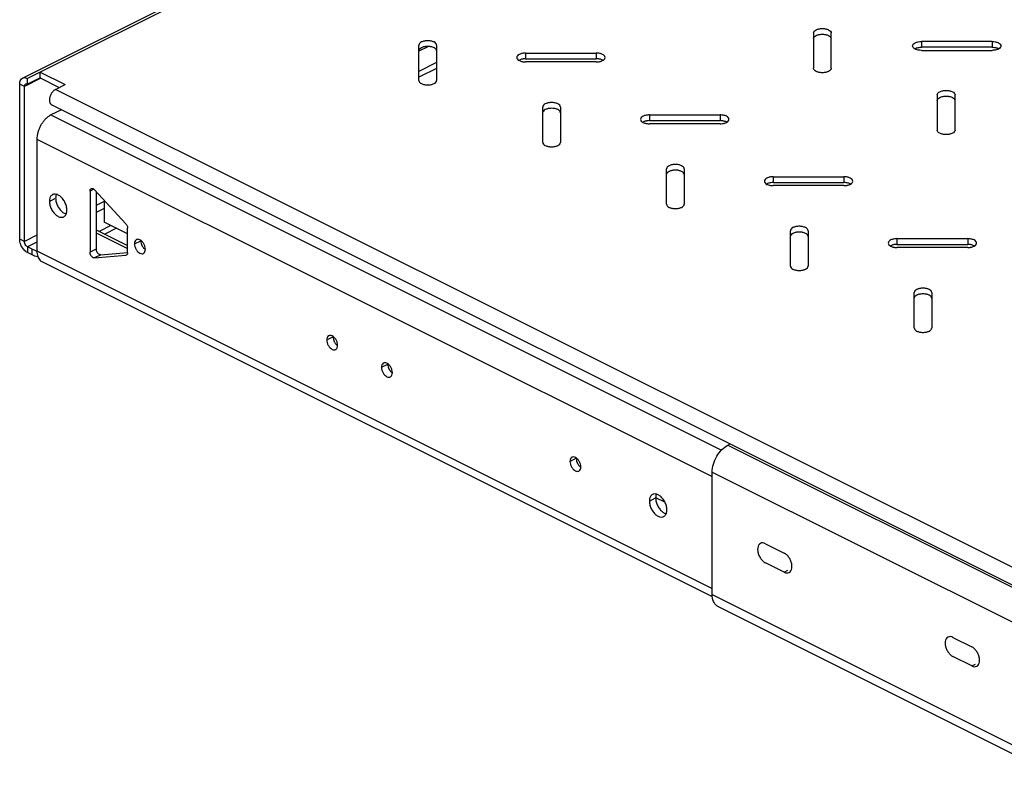
# Model space of a CAD drawing. Extents: x -345 to 293, y -182 to 180.
# Drawn here: x -345 to -122, y -137 to 38 of the extents above; entities that cross this region are included whole.
import ezdxf

# ---------------------------------------------------------------- set-up
doc = ezdxf.new("R2010")
doc.units = 0
doc.header["$LTSCALE"] = 16.335
doc.layers.get('0').update_dxf_attribs({"linetype": 'CONTINUOUS'})

msp = doc.modelspace()

# ---------------------------------------------------------------- linework, layer by layer
at = {"color": 7, "linetype": 'CONTINUOUS'}
for p, q in [((-344.16, 24.9), (-34.45, 179.75)), ((-165.28, 35.11), (-165.28, 27.11)), ((-161.28, 27.11), (-161.28, 35.11)), ((-254.52, 24.35), (-254.52, 32.35)), ((-250.52, 32.35), (-250.52, 24.35)), ((-124.88, 33.17), (-140.88, 33.17)), ((-124.88, 31.87), (-140.88, 31.87)), ((-230.4, 30.56), (-214.4, 30.56)), ((-230.4, 29.26), (-214.4, 29.26)), ((-140.88, 31.17), (-124.88, 31.17)), ((-250.52, 28.39), (-254.52, 26.39)), ((-250.52, 27.09), (-254.52, 25.09)), ((-214.4, 28.56), (-230.4, 28.56)), ((-340.21, 26.24), (-343.04, 24.82)), ((-340.21, 24.94), (-343.04, 23.53)), ((-343.04, 23.53), (-343.04, 24.82)), ((-340.21, 24.94), (-340.21, 26.24)), ((-340.21, 26.24), (-334.56, 23.41)), ((-340.21, 24.94), (-335.86, 22.76)), ((-344.81, -11.53), (-344.81, 23.54)), ((-343.75, -12.06), (-343.75, 23.01)), ((-336.68, 22.35), (-334.56, 23.41)), ((-137.28, 21.11), (-137.28, 13.11)), ((-133.28, 13.11), (-133.28, 21.11)), ((-337.57, 18.83), (-26.45, -136.73)), ((-226.52, 10.35), (-226.52, 18.35)), ((-222.52, 18.35), (-222.52, 10.35)), ((-335.38, 17.73), (-337.74, 16.55)), ((-202.4, 16.56), (-186.4, 16.56)), ((-202.4, 15.26), (-186.4, 15.26)), ((-186.4, 14.56), (-202.4, 14.56)), ((-340.92, 11.06), (-340.92, -14.22)), ((-198.52, -3.65), (-198.52, 4.35)), ((-194.52, 4.35), (-194.52, -3.65)), ((-174.4, 2.56), (-158.4, 2.56)), ((-174.4, 1.26), (-158.4, 1.26)), ((-158.4, 0.56), (-174.4, 0.56)), ((-328.9, -0.66), (-328.9, -14.52)), ((-320.82, -8.06), (-327.89, -0.39)), ((-327.49, -0.82), (-327.49, -13.81)), ((-325.72, -2.74), (-325.72, -7.68)), ((-324.18, -8.45), (-326.86, -9.79)), ((-320.41, -10.33), (-325.72, -7.68)), ((-327.49, -9.47), (-320.41, -13.01)), ((-327.49, -10.13), (-320.41, -13.67)), ((-322.88, -9.1), (-325.56, -10.43)), ((-320.41, -14.62), (-320.41, -9.05)), ((-170.52, -17.65), (-170.52, -9.65)), ((-166.52, -9.65), (-166.52, -17.65)), ((-341.98, -13.81), (-343.04, -13.28)), ((-146.4, -11.44), (-130.4, -11.44)), ((-146.4, -12.74), (-130.4, -12.74)), ((-341.98, -15.11), (-343.04, -14.58)), ((-327.89, -15.81), (-320.82, -15.2)), ((-326.47, -15.1), (-320.42, -14.58)), ((-130.4, -13.44), (-146.4, -13.44)), ((-188.16, -92.46), (-339.75, -16.66)), ((-142.52, -31.65), (-142.52, -23.65)), ((-138.52, -23.65), (-138.52, -31.65)), ((-184.65, -58.18), (-184.1, -57.91)), ((-188.19, -91.99), (-188.19, -64.28)), ((-198.87, -71.1), (-200.95, -70.06)), ((-176.16, -80.47), (-171.92, -82.59)), ((-171.92, -86.92), (-176.16, -84.8)), ((-119.95, -128.16), (-186.89, -94.7)), ((-133.74, -101.68), (-129.5, -103.8)), ((-129.5, -108.13), (-133.74, -106.01))]:
    msp.add_line(p, q, dxfattribs=at)
at = {"color": 9, "linetype": 'CONTINUOUS'}
for p, q in [((-36.16, 178.27), (-340.21, 26.24)), ((-252.38, 32.05), (-254.52, 30.98)), ((-140.88, 33.17), (-140.88, 31.87)), ((-124.88, 33.17), (-124.88, 31.87)), ((-230.4, 30.56), (-230.4, 29.26)), ((-214.4, 30.56), (-214.4, 29.26)), ((-340.05, 24.86), (-343.75, 23.01)), ((-343.75, 23.01), (-344.81, 23.54)), ((-25.55, -133.21), (-336.68, 22.35)), ((-337.74, 16.55), (-186.08, -59.28)), ((-202.4, 16.56), (-202.4, 15.26)), ((-186.4, 16.56), (-186.4, 15.26)), ((-340.92, 11.06), (-188.19, -65.3)), ((-174.4, 2.56), (-174.4, 1.26)), ((-158.4, 2.56), (-158.4, 1.26)), ((-328.05, -0.24), (-328.9, -0.66)), ((-338.09, -3), (-336.68, -2.29)), ((-325.72, -3.05), (-327.49, -3.93)), ((-325.72, -4.62), (-327.49, -5.5)), ((-340.92, -10.65), (-343.75, -12.06)), ((-343.75, -12.06), (-344.81, -11.53)), ((-340.92, -12.22), (-343.04, -13.28)), ((-343.04, -13.28), (-343.04, -14.58)), ((-318.86, -12.61), (-317.44, -11.9)), ((-146.4, -11.44), (-146.4, -12.74)), ((-130.4, -11.44), (-130.4, -12.74)), ((-341.98, -15.11), (-341.98, -13.81)), ((-340.92, -14.22), (-188.19, -90.59)), ((-327.49, -13.81), (-328.9, -14.52)), ((-326.47, -15.1), (-327.89, -15.81)), ((-320.69, -15.14), (-320.82, -15.2)), ((-275.37, -34.36), (-273.96, -33.65)), ((-263, -40.54), (-261.58, -39.84)), ((-184.65, -58.18), (-101.92, -99.55)), ((-220.36, -61.86), (-218.94, -61.15)), ((-188.19, -64.28), (-105.45, -105.65)), ((-202.4, -70.84), (-200.98, -70.13)), ((-171.92, -86.92), (-171.06, -86.48)), ((-188.19, -91.99), (-119.95, -126.11)), ((-129.5, -108.13), (-128.63, -107.7))]:
    msp.add_line(p, q, dxfattribs=at)
at = {"color": 7, "linetype": 'CONTINUOUS'}
for points, knots in [([(-165.28, 35.11), (-165.28, 35.25), (-165.13, 35.56), (-164.67, 35.87), (-164.03, 36.07), (-163.28, 36.14), (-162.54, 36.07), (-161.9, 35.87), (-161.43, 35.56), (-161.28, 35.25), (-161.28, 35.11)], [0, 0, 0, 0, 0.085568, 0.19807, 0.340201, 0.5, 0.659799, 0.80193, 0.914432, 1, 1, 1, 1]), ([(-165.28, 33.81), (-165.28, 33.95), (-165.13, 34.26), (-164.86, 34.44), (-164.7, 34.52)], [0, 0, 0, 0, 0.43201, 1, 1, 1, 1]), ([(-164.7, 34.52), (-164.49, 34.62), (-164.19, 34.72), (-163.89, 34.77), (-163.8, 34.78)], [0, 0, 0, 0, 0.732599, 1, 1, 1, 1]), ([(-162.76, 34.78), (-162.68, 34.77), (-162.37, 34.72), (-161.9, 34.57), (-161.47, 34.29), (-161.33, 34.04), (-161.3, 33.95)], [0, 0, 0, 0, 0.142547, 0.533084, 0.842209, 1, 1, 1, 1]), ([(-250.52, 32.35), (-250.52, 32.49), (-250.67, 32.8), (-251.14, 33.11), (-251.78, 33.31), (-252.52, 33.38), (-253.26, 33.31), (-253.9, 33.11), (-254.37, 32.8), (-254.52, 32.49), (-254.52, 32.35)], [0, 0, 0, 0, 0.085568, 0.19807, 0.340201, 0.5, 0.659799, 0.80193, 0.914432, 1, 1, 1, 1]), ([(-253.04, 32.02), (-253.12, 32.01), (-253.43, 31.96), (-253.9, 31.81), (-254.33, 31.53), (-254.47, 31.28), (-254.5, 31.19)], [0, 0, 0, 0, 0.142547, 0.533084, 0.842209, 1, 1, 1, 1]), ([(-251.1, 31.76), (-251.31, 31.86), (-251.61, 31.96), (-251.92, 32.01), (-252, 32.02)], [0, 0, 0, 0, 0.732599, 1, 1, 1, 1]), ([(-250.52, 31.05), (-250.52, 31.19), (-250.67, 31.51), (-250.94, 31.68), (-251.1, 31.76)], [0, 0, 0, 0, 0.43201, 1, 1, 1, 1]), ([(-142.88, 32.17), (-142.88, 32.31), (-142.73, 32.62), (-142.26, 32.93), (-141.62, 33.13), (-141.13, 33.17), (-140.88, 33.17)], [0, 0, 0, 0, 0.171136, 0.39614, 0.680401, 1, 1, 1, 1]), ([(-142.29, 31.47), (-142.46, 31.55), (-142.73, 31.72), (-142.88, 32.04), (-142.88, 32.17)], [0, 0, 0, 0, 0.56799, 1, 1, 1, 1]), ([(-142.29, 31.58), (-142.09, 31.68), (-141.79, 31.78), (-141.48, 31.83), (-141.4, 31.84)], [0, 0, 0, 0, 0.736169, 1, 1, 1, 1]), ([(-141.4, 31.21), (-141.48, 31.22), (-141.79, 31.27), (-142.09, 31.37), (-142.29, 31.47)], [0, 0, 0, 0, 0.263831, 1, 1, 1, 1]), ([(-124.88, 33.17), (-124.62, 33.17), (-124.14, 33.13), (-123.5, 32.93), (-123.03, 32.62), (-122.88, 32.31), (-122.88, 32.17)], [0, 0, 0, 0, 0.319599, 0.60386, 0.828864, 1, 1, 1, 1]), ([(-124.35, 31.84), (-124.27, 31.83), (-123.97, 31.78), (-123.67, 31.68), (-123.46, 31.58)], [0, 0, 0, 0, 0.263831, 1, 1, 1, 1]), ([(-123.46, 31.47), (-123.67, 31.37), (-123.97, 31.27), (-124.27, 31.22), (-124.35, 31.21)], [0, 0, 0, 0, 0.736169, 1, 1, 1, 1]), ([(-122.88, 32.17), (-122.88, 32.04), (-123.03, 31.72), (-123.3, 31.55), (-123.46, 31.47)], [0, 0, 0, 0, 0.43201, 1, 1, 1, 1]), ([(-230.4, 30.56), (-230.65, 30.56), (-231.14, 30.51), (-231.78, 30.31), (-232.25, 30.01), (-232.4, 29.69), (-232.4, 29.56)], [0, 0, 0, 0, 0.319599, 0.60386, 0.828864, 1, 1, 1, 1]), ([(-232.4, 29.56), (-232.4, 29.42), (-232.25, 29.1), (-231.97, 28.93), (-231.81, 28.85)], [0, 0, 0, 0, 0.43201, 1, 1, 1, 1]), ([(-230.92, 29.22), (-231, 29.21), (-231.31, 29.16), (-231.6, 29.07), (-231.81, 28.96)], [0, 0, 0, 0, 0.263831, 1, 1, 1, 1]), ([(-212.4, 29.56), (-212.4, 29.69), (-212.55, 30.01), (-213.01, 30.31), (-213.65, 30.51), (-214.14, 30.56), (-214.4, 30.56)], [0, 0, 0, 0, 0.171136, 0.39614, 0.680401, 1, 1, 1, 1]), ([(-212.98, 28.96), (-213.19, 29.07), (-213.49, 29.16), (-213.79, 29.21), (-213.87, 29.22)], [0, 0, 0, 0, 0.736169, 1, 1, 1, 1]), ([(-212.98, 28.85), (-212.82, 28.93), (-212.55, 29.1), (-212.4, 29.42), (-212.4, 29.56)], [0, 0, 0, 0, 0.56799, 1, 1, 1, 1]), ([(-231.81, 28.85), (-231.6, 28.75), (-231.31, 28.65), (-231, 28.6), (-230.92, 28.59)], [0, 0, 0, 0, 0.736169, 1, 1, 1, 1]), ([(-213.87, 28.59), (-213.79, 28.6), (-213.49, 28.65), (-213.19, 28.75), (-212.98, 28.85)], [0, 0, 0, 0, 0.263831, 1, 1, 1, 1]), ([(-161.87, 26.41), (-162.08, 26.3), (-162.54, 26.16), (-163.28, 26.09), (-164.03, 26.16), (-164.67, 26.36), (-165.1, 26.64), (-165.24, 26.89), (-165.26, 26.98)], [0, 0, 0, 0, 0.183682, 0.390197, 0.596713, 0.780395, 0.925786, 1, 1, 1, 1]), ([(-161.28, 27.11), (-161.28, 26.98), (-161.43, 26.66), (-161.71, 26.49), (-161.87, 26.41)], [0, 0, 0, 0, 0.43201, 1, 1, 1, 1]), ([(-344.81, 23.54), (-344.81, 23.87), (-344.73, 24.42), (-344.32, 24.8), (-344.15, 24.89)], [0, 0, 0, 0, 0.64033, 1, 1, 1, 1]), ([(-344.15, 24.89), (-344.08, 24.93), (-343.72, 25.07), (-343.31, 24.96), (-343.04, 24.82)], [0, 0, 0, 0, 0.212133, 1, 1, 1, 1]), ([(-343.75, 23.01), (-343.75, 23.15), (-343.72, 23.37), (-343.55, 23.52), (-343.49, 23.55)], [0, 0, 0, 0, 0.64033, 1, 1, 1, 1]), ([(-343.49, 23.55), (-343.46, 23.57), (-343.36, 23.61), (-343.24, 23.6), (-343.17, 23.58)], [0, 0, 0, 0, 0.300952, 1, 1, 1, 1]), ([(-336.68, 22.35), (-336.88, 22.25), (-337.26, 21.95), (-337.71, 21.35), (-338.01, 20.65), (-338.09, 20.15), (-338.09, 19.91)], [0, 0, 0, 0, 0.229676, 0.488215, 0.753207, 1, 1, 1, 1]), ([(-254.52, 24.35), (-254.52, 24.22), (-254.37, 23.9), (-253.9, 23.6), (-253.26, 23.4), (-252.52, 23.33), (-251.78, 23.4), (-251.14, 23.6), (-250.67, 23.9), (-250.52, 24.22), (-250.52, 24.35)], [0, 0, 0, 0, 0.085568, 0.19807, 0.340201, 0.5, 0.659799, 0.80193, 0.914432, 1, 1, 1, 1]), ([(-137.28, 21.11), (-137.28, 21.25), (-137.13, 21.56), (-136.67, 21.87), (-136.03, 22.07), (-135.28, 22.14), (-134.54, 22.07), (-133.9, 21.87), (-133.43, 21.56), (-133.28, 21.25), (-133.28, 21.11)], [0, 0, 0, 0, 0.085568, 0.19807, 0.340201, 0.5, 0.659799, 0.80193, 0.914432, 1, 1, 1, 1]), ([(-137.28, 19.81), (-137.28, 19.95), (-137.13, 20.26), (-136.86, 20.44), (-136.7, 20.52)], [0, 0, 0, 0, 0.43201, 1, 1, 1, 1]), ([(-136.7, 20.52), (-136.49, 20.62), (-136.19, 20.72), (-135.89, 20.77), (-135.8, 20.78)], [0, 0, 0, 0, 0.732599, 1, 1, 1, 1]), ([(-134.76, 20.78), (-134.68, 20.77), (-134.37, 20.72), (-133.9, 20.57), (-133.47, 20.29), (-133.33, 20.04), (-133.3, 19.95)], [0, 0, 0, 0, 0.142547, 0.533084, 0.842209, 1, 1, 1, 1]), ([(-338.09, 19.91), (-338.09, 19.7), (-338.04, 19.32), (-337.79, 18.96), (-337.61, 18.85), (-337.57, 18.83)], [0, 0, 0, 0, 0.494474, 0.90292, 1, 1, 1, 1]), ([(-222.52, 18.35), (-222.52, 18.49), (-222.67, 18.8), (-223.14, 19.11), (-223.78, 19.31), (-224.52, 19.38), (-225.26, 19.31), (-225.9, 19.11), (-226.37, 18.8), (-226.52, 18.49), (-226.52, 18.35)], [0, 0, 0, 0, 0.085568, 0.19807, 0.340201, 0.5, 0.659799, 0.80193, 0.914432, 1, 1, 1, 1]), ([(-225.04, 18.02), (-225.12, 18.01), (-225.43, 17.96), (-225.9, 17.81), (-226.33, 17.53), (-226.47, 17.28), (-226.5, 17.19)], [0, 0, 0, 0, 0.142547, 0.533084, 0.842209, 1, 1, 1, 1]), ([(-223.1, 17.76), (-223.31, 17.86), (-223.61, 17.96), (-223.92, 18.01), (-224, 18.02)], [0, 0, 0, 0, 0.732599, 1, 1, 1, 1]), ([(-337.74, 16.55), (-337.93, 16.45), (-338.31, 16.22), (-338.85, 15.77), (-339.35, 15.23), (-339.8, 14.62), (-340.19, 13.95), (-340.51, 13.23), (-340.74, 12.5), (-340.89, 11.78), (-340.92, 11.3), (-340.92, 11.06)], [0, 0, 0, 0, 0.09755, 0.202733, 0.313699, 0.429644, 0.547363, 0.665878, 0.781788, 0.893976, 1, 1, 1, 1]), ([(-222.52, 17.05), (-222.52, 17.19), (-222.67, 17.51), (-222.94, 17.68), (-223.1, 17.76)], [0, 0, 0, 0, 0.43201, 1, 1, 1, 1]), ([(-202.4, 16.56), (-202.65, 16.56), (-203.14, 16.51), (-203.78, 16.31), (-204.25, 16.01), (-204.4, 15.69), (-204.4, 15.56)], [0, 0, 0, 0, 0.319599, 0.60386, 0.828864, 1, 1, 1, 1]), ([(-184.4, 15.56), (-184.4, 15.69), (-184.55, 16.01), (-185.01, 16.31), (-185.65, 16.51), (-186.14, 16.56), (-186.4, 16.56)], [0, 0, 0, 0, 0.171136, 0.39614, 0.680401, 1, 1, 1, 1]), ([(-204.4, 15.56), (-204.4, 15.42), (-204.25, 15.1), (-203.97, 14.93), (-203.81, 14.85)], [0, 0, 0, 0, 0.43201, 1, 1, 1, 1]), ([(-202.92, 15.22), (-203, 15.21), (-203.31, 15.16), (-203.6, 15.07), (-203.81, 14.96)], [0, 0, 0, 0, 0.263831, 1, 1, 1, 1]), ([(-203.81, 14.85), (-203.6, 14.75), (-203.31, 14.65), (-203, 14.6), (-202.92, 14.59)], [0, 0, 0, 0, 0.736169, 1, 1, 1, 1]), ([(-184.98, 14.96), (-185.19, 15.07), (-185.49, 15.16), (-185.79, 15.21), (-185.87, 15.22)], [0, 0, 0, 0, 0.736169, 1, 1, 1, 1]), ([(-185.87, 14.59), (-185.79, 14.6), (-185.49, 14.65), (-185.19, 14.75), (-184.98, 14.85)], [0, 0, 0, 0, 0.263831, 1, 1, 1, 1]), ([(-184.98, 14.85), (-184.82, 14.93), (-184.55, 15.1), (-184.4, 15.42), (-184.4, 15.56)], [0, 0, 0, 0, 0.56799, 1, 1, 1, 1]), ([(-133.28, 13.11), (-133.28, 12.98), (-133.43, 12.66), (-133.9, 12.36), (-134.54, 12.16), (-135.28, 12.09), (-136.03, 12.16), (-136.67, 12.36), (-137.13, 12.66), (-137.28, 12.98), (-137.28, 13.11)], [0, 0, 0, 0, 0.085568, 0.19807, 0.340201, 0.5, 0.659799, 0.80193, 0.914432, 1, 1, 1, 1]), ([(-226.52, 10.35), (-226.52, 10.22), (-226.37, 9.9), (-225.9, 9.6), (-225.26, 9.4), (-224.52, 9.33), (-223.78, 9.4), (-223.14, 9.6), (-222.67, 9.9), (-222.52, 10.22), (-222.52, 10.35)], [0, 0, 0, 0, 0.085568, 0.19807, 0.340201, 0.5, 0.659799, 0.80193, 0.914432, 1, 1, 1, 1]), ([(-194.52, 4.35), (-194.52, 4.49), (-194.67, 4.8), (-195.14, 5.11), (-195.78, 5.31), (-196.52, 5.38), (-197.26, 5.31), (-197.9, 5.11), (-198.37, 4.8), (-198.52, 4.49), (-198.52, 4.35)], [0, 0, 0, 0, 0.085568, 0.19807, 0.340201, 0.5, 0.659799, 0.80193, 0.914432, 1, 1, 1, 1]), ([(-197.04, 4.02), (-197.12, 4.01), (-197.43, 3.96), (-197.9, 3.81), (-198.33, 3.53), (-198.47, 3.28), (-198.5, 3.19)], [0, 0, 0, 0, 0.142547, 0.533084, 0.842209, 1, 1, 1, 1]), ([(-195.1, 3.76), (-195.31, 3.86), (-195.61, 3.96), (-195.92, 4.01), (-196, 4.02)], [0, 0, 0, 0, 0.732599, 1, 1, 1, 1]), ([(-194.52, 3.05), (-194.52, 3.19), (-194.67, 3.51), (-194.94, 3.68), (-195.1, 3.76)], [0, 0, 0, 0, 0.43201, 1, 1, 1, 1]), ([(-174.4, 2.56), (-174.65, 2.56), (-175.14, 2.51), (-175.78, 2.31), (-176.25, 2.01), (-176.4, 1.69), (-176.4, 1.56)], [0, 0, 0, 0, 0.319599, 0.60386, 0.828864, 1, 1, 1, 1]), ([(-156.4, 1.56), (-156.4, 1.69), (-156.55, 2.01), (-157.01, 2.31), (-157.65, 2.51), (-158.14, 2.56), (-158.4, 2.56)], [0, 0, 0, 0, 0.171136, 0.39614, 0.680401, 1, 1, 1, 1]), ([(-176.4, 1.56), (-176.4, 1.42), (-176.25, 1.1), (-175.97, 0.93), (-175.81, 0.85)], [0, 0, 0, 0, 0.43201, 1, 1, 1, 1]), ([(-174.92, 1.22), (-175, 1.21), (-175.31, 1.16), (-175.6, 1.07), (-175.81, 0.96)], [0, 0, 0, 0, 0.263831, 1, 1, 1, 1]), ([(-175.81, 0.85), (-175.6, 0.75), (-175.31, 0.65), (-175, 0.6), (-174.92, 0.59)], [0, 0, 0, 0, 0.736169, 1, 1, 1, 1]), ([(-156.98, 0.96), (-157.19, 1.07), (-157.49, 1.16), (-157.79, 1.21), (-157.87, 1.22)], [0, 0, 0, 0, 0.736169, 1, 1, 1, 1]), ([(-157.87, 0.59), (-157.79, 0.6), (-157.49, 0.65), (-157.19, 0.75), (-156.98, 0.85)], [0, 0, 0, 0, 0.263831, 1, 1, 1, 1]), ([(-156.98, 0.85), (-156.82, 0.93), (-156.55, 1.1), (-156.4, 1.42), (-156.4, 1.56)], [0, 0, 0, 0, 0.56799, 1, 1, 1, 1]), ([(-337.36, -1.48), (-337.46, -1.53), (-337.73, -1.72), (-338.03, -2.25), (-338.09, -2.74), (-338.09, -3)], [0, 0, 0, 0, 0.182987, 0.556181, 1, 1, 1, 1]), ([(-334.13, -4.97), (-334.13, -4.68), (-334.22, -4.05), (-334.57, -3.17), (-335.08, -2.38), (-335.71, -1.76), (-336.4, -1.39), (-336.98, -1.34), (-337.28, -1.44), (-337.36, -1.48)], [0, 0, 0, 0, 0.166024, 0.344549, 0.522553, 0.687155, 0.82944, 0.949204, 1, 1, 1, 1]), ([(-336.52, -1.41), (-336.53, -1.45), (-336.64, -1.73), (-336.68, -2.03), (-336.68, -2.29)], [0, 0, 0, 0, 0.126768, 1, 1, 1, 1]), ([(-328.9, -0.66), (-328.9, -0.56), (-328.87, -0.36), (-328.74, -0.18), (-328.65, -0.13), (-328.64, -0.12)], [0, 0, 0, 0, 0.506701, 0.923659, 1, 1, 1, 1]), ([(-328.53, -0.09), (-328.5, -0.08), (-328.37, -0.07), (-328.18, -0.15), (-328.03, -0.25), (-327.98, -0.3)], [0, 0, 0, 0, 0.140135, 0.625307, 1, 1, 1, 1]), ([(-338.09, -3), (-338.09, -3.29), (-338, -3.92), (-337.66, -4.8), (-337.14, -5.59), (-336.51, -6.21), (-335.82, -6.58), (-335.24, -6.63), (-334.94, -6.53), (-334.86, -6.49)], [0, 0, 0, 0, 0.166024, 0.344549, 0.522553, 0.687155, 0.82944, 0.949204, 1, 1, 1, 1]), ([(-336.68, -2.29), (-336.68, -2.59), (-336.59, -3.21), (-336.24, -4.09), (-335.73, -4.89), (-335.28, -5.32), (-335.04, -5.49)], [0, 0, 0, 0, 0.241611, 0.501414, 0.760458, 1, 1, 1, 1]), ([(-198.52, -3.65), (-198.52, -3.78), (-198.37, -4.1), (-197.9, -4.4), (-197.26, -4.6), (-196.52, -4.67), (-195.78, -4.6), (-195.14, -4.4), (-194.67, -4.1), (-194.52, -3.78), (-194.52, -3.65)], [0, 0, 0, 0, 0.085568, 0.19807, 0.340201, 0.5, 0.659799, 0.80193, 0.914432, 1, 1, 1, 1]), ([(-335.04, -5.49), (-334.83, -5.64), (-334.59, -5.78), (-334.32, -5.85), (-334.3, -5.85)], [0, 0, 0, 0, 0.930126, 1, 1, 1, 1]), ([(-334.86, -6.49), (-334.76, -6.44), (-334.49, -6.25), (-334.19, -5.72), (-334.13, -5.23), (-334.13, -4.97)], [0, 0, 0, 0, 0.182987, 0.556181, 1, 1, 1, 1]), ([(-320.82, -8.06), (-320.73, -8.15), (-320.59, -8.36), (-320.45, -8.69), (-320.41, -8.93), (-320.41, -9.05)], [0, 0, 0, 0, 0.337818, 0.680827, 1, 1, 1, 1]), ([(-166.52, -9.65), (-166.52, -9.51), (-166.67, -9.2), (-167.14, -8.89), (-167.78, -8.69), (-168.52, -8.62), (-169.26, -8.69), (-169.9, -8.89), (-170.37, -9.2), (-170.52, -9.51), (-170.52, -9.65)], [0, 0, 0, 0, 0.085568, 0.19807, 0.340201, 0.5, 0.659799, 0.80193, 0.914432, 1, 1, 1, 1]), ([(-169.04, -9.98), (-169.12, -9.99), (-169.43, -10.04), (-169.9, -10.19), (-170.33, -10.47), (-170.47, -10.72), (-170.5, -10.81)], [0, 0, 0, 0, 0.142547, 0.533084, 0.842209, 1, 1, 1, 1]), ([(-167.1, -10.24), (-167.31, -10.14), (-167.61, -10.04), (-167.92, -9.99), (-168, -9.98)], [0, 0, 0, 0, 0.732599, 1, 1, 1, 1]), ([(-166.52, -10.95), (-166.52, -10.81), (-166.67, -10.49), (-166.94, -10.32), (-167.1, -10.24)], [0, 0, 0, 0, 0.43201, 1, 1, 1, 1]), ([(-343.8, -13.99), (-343.84, -13.94), (-344.17, -13.57), (-344.62, -12.78), (-344.81, -11.94), (-344.81, -11.53)], [0, 0, 0, 0, 0.069564, 0.546981, 1, 1, 1, 1]), ([(-343.04, -13.28), (-343.18, -13.21), (-343.43, -12.99), (-343.67, -12.56), (-343.75, -12.22), (-343.75, -12.06)], [0, 0, 0, 0, 0.313416, 0.66571, 1, 1, 1, 1]), ([(-318.4, -11.67), (-318.44, -11.68), (-318.6, -11.78), (-318.81, -12.1), (-318.86, -12.43), (-318.86, -12.61)], [0, 0, 0, 0, 0.09704, 0.505504, 1, 1, 1, 1]), ([(-318.86, -12.61), (-318.86, -12.82), (-318.79, -13.26), (-318.52, -13.87), (-318.13, -14.4), (-317.67, -14.76), (-317.21, -14.9), (-316.93, -14.84), (-316.84, -14.79)], [0, 0, 0, 0, 0.187975, 0.389811, 0.586732, 0.761669, 0.906588, 1, 1, 1, 1]), ([(-316.38, -13.85), (-316.38, -13.64), (-316.46, -13.2), (-316.72, -12.59), (-317.11, -12.07), (-317.57, -11.7), (-318.03, -11.56), (-318.31, -11.62), (-318.4, -11.67)], [0, 0, 0, 0, 0.187975, 0.389811, 0.586732, 0.761669, 0.906588, 1, 1, 1, 1]), ([(-317.44, -11.9), (-317.44, -12.12), (-317.38, -12.48), (-317.25, -12.82), (-317.19, -12.96)], [0, 0, 0, 0, 0.582862, 1, 1, 1, 1]), ([(-317.19, -12.96), (-317.16, -13.02), (-317.02, -13.29), (-316.76, -13.63), (-316.49, -13.86), (-316.39, -13.93)], [0, 0, 0, 0, 0.17872, 0.701597, 1, 1, 1, 1]), ([(-146.4, -11.44), (-146.65, -11.44), (-147.14, -11.49), (-147.78, -11.69), (-148.25, -11.99), (-148.4, -12.31), (-148.4, -12.44)], [0, 0, 0, 0, 0.319599, 0.60386, 0.828864, 1, 1, 1, 1]), ([(-148.4, -12.44), (-148.4, -12.58), (-148.25, -12.9), (-147.97, -13.07), (-147.81, -13.15)], [0, 0, 0, 0, 0.43201, 1, 1, 1, 1]), ([(-146.92, -12.78), (-147, -12.79), (-147.31, -12.84), (-147.6, -12.93), (-147.81, -13.04)], [0, 0, 0, 0, 0.263831, 1, 1, 1, 1]), ([(-147.81, -13.15), (-147.6, -13.25), (-147.31, -13.35), (-147, -13.4), (-146.92, -13.41)], [0, 0, 0, 0, 0.736169, 1, 1, 1, 1]), ([(-128.4, -12.44), (-128.4, -12.31), (-128.55, -11.99), (-129.01, -11.69), (-129.65, -11.49), (-130.14, -11.44), (-130.4, -11.44)], [0, 0, 0, 0, 0.171136, 0.39614, 0.680401, 1, 1, 1, 1]), ([(-128.98, -13.04), (-129.19, -12.93), (-129.49, -12.84), (-129.79, -12.79), (-129.87, -12.78)], [0, 0, 0, 0, 0.736169, 1, 1, 1, 1]), ([(-129.87, -13.41), (-129.79, -13.4), (-129.49, -13.35), (-129.19, -13.25), (-128.98, -13.15)], [0, 0, 0, 0, 0.263831, 1, 1, 1, 1]), ([(-128.98, -13.15), (-128.82, -13.07), (-128.55, -12.9), (-128.4, -12.58), (-128.4, -12.44)], [0, 0, 0, 0, 0.56799, 1, 1, 1, 1]), ([(-340.68, -15.58), (-340.7, -15.57), (-341.14, -15.46), (-341.58, -15.31), (-341.98, -15.11)], [0, 0, 0, 0, 0.027067, 1, 1, 1, 1]), ([(-340.92, -14.22), (-340.92, -14.44), (-340.89, -14.86), (-340.75, -15.45), (-340.52, -15.96), (-340.2, -16.37), (-339.92, -16.57), (-339.76, -16.65), (-339.75, -16.66)], [0, 0, 0, 0, 0.230559, 0.442986, 0.636719, 0.816596, 0.986853, 1, 1, 1, 1]), ([(-327.89, -15.81), (-327.98, -15.81), (-328.19, -15.76), (-328.47, -15.56), (-328.7, -15.26), (-328.86, -14.9), (-328.9, -14.64), (-328.9, -14.52)], [0, 0, 0, 0, 0.157226, 0.348602, 0.566305, 0.790786, 1, 1, 1, 1]), ([(-326.47, -15.1), (-326.57, -15.11), (-326.78, -15.06), (-327.05, -14.85), (-327.28, -14.55), (-327.44, -14.19), (-327.49, -13.94), (-327.49, -13.81)], [0, 0, 0, 0, 0.157226, 0.348602, 0.566305, 0.790786, 1, 1, 1, 1]), ([(-320.41, -14.62), (-320.41, -14.72), (-320.44, -14.9), (-320.55, -15.09), (-320.65, -15.15), (-320.67, -15.16)], [0, 0, 0, 0, 0.475279, 0.870564, 1, 1, 1, 1]), ([(-316.84, -14.79), (-316.81, -14.78), (-316.65, -14.68), (-316.43, -14.36), (-316.38, -14.03), (-316.38, -13.85)], [0, 0, 0, 0, 0.09704, 0.505504, 1, 1, 1, 1]), ([(-170.52, -17.65), (-170.52, -17.78), (-170.37, -18.1), (-170.1, -18.27), (-169.93, -18.35)], [0, 0, 0, 0, 0.43201, 1, 1, 1, 1]), ([(-169.93, -18.35), (-169.73, -18.45), (-169.26, -18.6), (-168.52, -18.67), (-167.78, -18.6), (-167.14, -18.4), (-166.71, -18.12), (-166.56, -17.87), (-166.54, -17.78)], [0, 0, 0, 0, 0.183682, 0.390197, 0.596713, 0.780395, 0.925786, 1, 1, 1, 1]), ([(-138.52, -23.65), (-138.52, -23.51), (-138.67, -23.2), (-139.14, -22.89), (-139.78, -22.69), (-140.52, -22.62), (-141.26, -22.69), (-141.9, -22.89), (-142.37, -23.2), (-142.52, -23.51), (-142.52, -23.65)], [0, 0, 0, 0, 0.085568, 0.19807, 0.340201, 0.5, 0.659799, 0.80193, 0.914432, 1, 1, 1, 1]), ([(-141.04, -23.98), (-141.12, -23.99), (-141.43, -24.04), (-141.9, -24.19), (-142.33, -24.47), (-142.47, -24.72), (-142.5, -24.81)], [0, 0, 0, 0, 0.142547, 0.533084, 0.842209, 1, 1, 1, 1]), ([(-139.1, -24.24), (-139.31, -24.14), (-139.61, -24.04), (-139.92, -23.99), (-140, -23.98)], [0, 0, 0, 0, 0.732599, 1, 1, 1, 1]), ([(-138.52, -24.95), (-138.52, -24.81), (-138.67, -24.49), (-138.94, -24.32), (-139.1, -24.24)], [0, 0, 0, 0, 0.43201, 1, 1, 1, 1]), ([(-272.9, -35.59), (-272.9, -35.38), (-272.97, -34.94), (-273.23, -34.33), (-273.62, -33.81), (-274.09, -33.45), (-274.55, -33.3), (-274.82, -33.36), (-274.92, -33.41)], [0, 0, 0, 0, 0.187975, 0.389811, 0.586732, 0.761669, 0.906588, 1, 1, 1, 1]), ([(-142.52, -31.65), (-142.52, -31.78), (-142.37, -32.1), (-141.9, -32.4), (-141.26, -32.6), (-140.52, -32.67), (-139.78, -32.6), (-139.14, -32.4), (-138.67, -32.1), (-138.52, -31.78), (-138.52, -31.65)], [0, 0, 0, 0, 0.085568, 0.19807, 0.340201, 0.5, 0.659799, 0.80193, 0.914432, 1, 1, 1, 1]), ([(-274.92, -33.41), (-274.95, -33.43), (-275.11, -33.52), (-275.33, -33.84), (-275.37, -34.17), (-275.37, -34.36)], [0, 0, 0, 0, 0.09704, 0.505504, 1, 1, 1, 1]), ([(-275.37, -34.36), (-275.37, -34.57), (-275.3, -35.01), (-275.03, -35.62), (-274.65, -36.14), (-274.18, -36.5), (-273.72, -36.65), (-273.45, -36.58), (-273.35, -36.54)], [0, 0, 0, 0, 0.187975, 0.389811, 0.586732, 0.761669, 0.906588, 1, 1, 1, 1]), ([(-273.96, -33.65), (-273.96, -33.86), (-273.9, -34.22), (-273.77, -34.56), (-273.7, -34.7)], [0, 0, 0, 0, 0.582862, 1, 1, 1, 1]), ([(-273.7, -34.7), (-273.67, -34.77), (-273.53, -35.03), (-273.27, -35.38), (-273.01, -35.6), (-272.9, -35.67)], [0, 0, 0, 0, 0.17872, 0.701597, 1, 1, 1, 1]), ([(-273.35, -36.54), (-273.32, -36.52), (-273.16, -36.43), (-272.94, -36.11), (-272.9, -35.77), (-272.9, -35.59)], [0, 0, 0, 0, 0.09704, 0.505504, 1, 1, 1, 1]), ([(-262.54, -39.6), (-262.57, -39.61), (-262.74, -39.71), (-262.95, -40.03), (-263, -40.36), (-263, -40.54)], [0, 0, 0, 0, 0.09704, 0.505504, 1, 1, 1, 1]), ([(-260.52, -41.78), (-260.52, -41.57), (-260.6, -41.13), (-260.86, -40.52), (-261.25, -40), (-261.71, -39.63), (-262.17, -39.49), (-262.45, -39.55), (-262.54, -39.6)], [0, 0, 0, 0, 0.187975, 0.389811, 0.586732, 0.761669, 0.906588, 1, 1, 1, 1]), ([(-261.58, -39.84), (-261.58, -40.05), (-261.52, -40.41), (-261.39, -40.75), (-261.33, -40.89)], [0, 0, 0, 0, 0.582862, 1, 1, 1, 1]), ([(-263, -40.54), (-263, -40.75), (-262.92, -41.19), (-262.66, -41.8), (-262.27, -42.33), (-261.81, -42.69), (-261.35, -42.83), (-261.07, -42.77), (-260.98, -42.72)], [0, 0, 0, 0, 0.187975, 0.389811, 0.586732, 0.761669, 0.906588, 1, 1, 1, 1]), ([(-261.33, -40.89), (-261.29, -40.96), (-261.15, -41.22), (-260.9, -41.56), (-260.63, -41.79), (-260.53, -41.86)], [0, 0, 0, 0, 0.17872, 0.701597, 1, 1, 1, 1]), ([(-260.98, -42.72), (-260.94, -42.71), (-260.78, -42.61), (-260.57, -42.29), (-260.52, -41.96), (-260.52, -41.78)], [0, 0, 0, 0, 0.09704, 0.505504, 1, 1, 1, 1]), ([(-188.19, -64.28), (-188.19, -63.68), (-187.98, -62.42), (-187.22, -60.68), (-186.11, -59.18), (-185.15, -58.43), (-184.65, -58.18)], [0, 0, 0, 0, 0.246793, 0.511785, 0.770324, 1, 1, 1, 1]), ([(-219.9, -60.92), (-219.94, -60.93), (-220.1, -61.03), (-220.31, -61.35), (-220.36, -61.68), (-220.36, -61.86)], [0, 0, 0, 0, 0.09704, 0.505504, 1, 1, 1, 1]), ([(-220.36, -61.86), (-220.36, -62.07), (-220.29, -62.51), (-220.02, -63.12), (-219.63, -63.65), (-219.17, -64.01), (-218.71, -64.15), (-218.43, -64.09), (-218.34, -64.04)], [0, 0, 0, 0, 0.187975, 0.389811, 0.586732, 0.761669, 0.906588, 1, 1, 1, 1]), ([(-217.88, -63.1), (-217.88, -62.89), (-217.96, -62.45), (-218.22, -61.84), (-218.61, -61.32), (-219.07, -60.95), (-219.53, -60.81), (-219.81, -60.87), (-219.9, -60.92)], [0, 0, 0, 0, 0.187975, 0.389811, 0.586732, 0.761669, 0.906588, 1, 1, 1, 1]), ([(-218.94, -61.15), (-218.94, -61.37), (-218.88, -61.73), (-218.75, -62.07), (-218.69, -62.21)], [0, 0, 0, 0, 0.582862, 1, 1, 1, 1]), ([(-218.69, -62.21), (-218.66, -62.27), (-218.52, -62.54), (-218.26, -62.88), (-217.99, -63.11), (-217.89, -63.18)], [0, 0, 0, 0, 0.17872, 0.701597, 1, 1, 1, 1]), ([(-218.34, -64.04), (-218.31, -64.03), (-218.15, -63.93), (-217.93, -63.61), (-217.88, -63.28), (-217.88, -63.1)], [0, 0, 0, 0, 0.09704, 0.505504, 1, 1, 1, 1]), ([(-201.67, -69.33), (-201.77, -69.38), (-202.04, -69.57), (-202.34, -70.1), (-202.4, -70.58), (-202.4, -70.84)], [0, 0, 0, 0, 0.182987, 0.556181, 1, 1, 1, 1]), ([(-202.4, -70.84), (-202.4, -71.14), (-202.31, -71.76), (-201.97, -72.65), (-201.45, -73.44), (-200.82, -74.06), (-200.13, -74.43), (-199.55, -74.48), (-199.25, -74.38), (-199.17, -74.33)], [0, 0, 0, 0, 0.166024, 0.344549, 0.522553, 0.687155, 0.82944, 0.949204, 1, 1, 1, 1]), ([(-198.44, -72.82), (-198.44, -72.52), (-198.53, -71.9), (-198.87, -71.02), (-199.39, -70.22), (-200.02, -69.61), (-200.71, -69.24), (-201.29, -69.18), (-201.59, -69.29), (-201.67, -69.33)], [0, 0, 0, 0, 0.166024, 0.344549, 0.522553, 0.687155, 0.82944, 0.949204, 1, 1, 1, 1]), ([(-200.82, -69.26), (-200.84, -69.29), (-200.95, -69.57), (-200.98, -69.88), (-200.98, -70.13)], [0, 0, 0, 0, 0.126768, 1, 1, 1, 1]), ([(-200.98, -70.13), (-200.98, -70.43), (-200.89, -71.06), (-200.55, -71.94), (-200.04, -72.73), (-199.59, -73.17), (-199.35, -73.34)], [0, 0, 0, 0, 0.241611, 0.501414, 0.760458, 1, 1, 1, 1]), ([(-199.35, -73.34), (-199.14, -73.49), (-198.89, -73.62), (-198.62, -73.69), (-198.6, -73.7)], [0, 0, 0, 0, 0.930126, 1, 1, 1, 1]), ([(-199.17, -74.33), (-199.07, -74.29), (-198.8, -74.09), (-198.5, -73.56), (-198.44, -73.08), (-198.44, -72.82)], [0, 0, 0, 0, 0.182987, 0.556181, 1, 1, 1, 1]), ([(-177.28, -80.39), (-177.29, -80.4), (-177.46, -80.48), (-177.75, -80.79), (-177.95, -81.42), (-177.93, -82.17), (-177.72, -82.97), (-177.33, -83.73), (-176.81, -84.36), (-176.39, -84.68), (-176.16, -84.8)], [0, 0, 0, 0, 0.003829, 0.108214, 0.229822, 0.373329, 0.53332, 0.699018, 0.858081, 1, 1, 1, 1]), ([(-176.16, -80.47), (-176.35, -80.37), (-176.73, -80.25), (-177.13, -80.32), (-177.28, -80.39)], [0, 0, 0, 0, 0.545865, 1, 1, 1, 1]), ([(-170.8, -86.99), (-170.8, -86.98), (-170.63, -86.9), (-170.33, -86.6), (-170.14, -85.96), (-170.15, -85.21), (-170.37, -84.41), (-170.75, -83.65), (-171.27, -83.02), (-171.7, -82.7), (-171.92, -82.59)], [0, 0, 0, 0, 0.003829, 0.108214, 0.229822, 0.373329, 0.53332, 0.699018, 0.858081, 1, 1, 1, 1]), ([(-171.92, -86.92), (-171.73, -87.01), (-171.36, -87.14), (-170.96, -87.07), (-170.8, -86.99)], [0, 0, 0, 0, 0.545865, 1, 1, 1, 1]), ([(-186.89, -94.69), (-186.98, -94.65), (-187.44, -94.38), (-188.06, -93.46), (-188.19, -92.51), (-188.19, -91.99)], [0, 0, 0, 0, 0.09708, 0.505526, 1, 1, 1, 1]), ([(-134.86, -101.61), (-134.86, -101.61), (-135.03, -101.7), (-135.33, -102), (-135.52, -102.63), (-135.51, -103.38), (-135.29, -104.18), (-134.91, -104.94), (-134.39, -105.58), (-133.96, -105.9), (-133.74, -106.01)], [0, 0, 0, 0, 0.003829, 0.108214, 0.229822, 0.373329, 0.53332, 0.699018, 0.858081, 1, 1, 1, 1]), ([(-133.74, -101.68), (-133.93, -101.59), (-134.3, -101.46), (-134.7, -101.53), (-134.86, -101.61)], [0, 0, 0, 0, 0.545865, 1, 1, 1, 1]), ([(-128.38, -108.2), (-128.37, -108.2), (-128.2, -108.11), (-127.91, -107.81), (-127.71, -107.18), (-127.73, -106.43), (-127.94, -105.63), (-128.33, -104.87), (-128.85, -104.23), (-129.27, -103.91), (-129.5, -103.8)], [0, 0, 0, 0, 0.003829, 0.108214, 0.229822, 0.373329, 0.53332, 0.699018, 0.858081, 1, 1, 1, 1]), ([(-129.5, -108.13), (-129.31, -108.22), (-128.93, -108.35), (-128.53, -108.28), (-128.38, -108.2)], [0, 0, 0, 0, 0.545865, 1, 1, 1, 1])]:
    msp.add_open_spline(points, degree=3, knots=knots, dxfattribs=at)
for points in [[(-163.8, 34.78), (-163.63, 34.8), (-163.28, 34.82), (-162.94, 34.8), (-162.76, 34.78)], [(-252, 32.02), (-252.17, 32.04), (-252.52, 32.07), (-252.86, 32.04), (-253.04, 32.02)], [(-142.39, 31.53), (-142.36, 31.55), (-142.33, 31.56), (-142.29, 31.58)], [(-141.4, 31.84), (-141.23, 31.86), (-141.05, 31.87), (-140.88, 31.87)], [(-140.88, 31.17), (-141.05, 31.17), (-141.23, 31.18), (-141.4, 31.21)], [(-124.88, 31.87), (-124.7, 31.87), (-124.53, 31.86), (-124.35, 31.84)], [(-124.35, 31.21), (-124.53, 31.18), (-124.7, 31.17), (-124.88, 31.17)], [(-230.4, 29.26), (-230.57, 29.26), (-230.75, 29.25), (-230.92, 29.22)], [(-213.87, 29.22), (-214.05, 29.25), (-214.22, 29.26), (-214.4, 29.26)], [(-212.88, 28.91), (-212.91, 28.93), (-212.95, 28.95), (-212.98, 28.96)], [(-230.92, 28.59), (-230.75, 28.57), (-230.57, 28.56), (-230.4, 28.56)], [(-214.4, 28.56), (-214.22, 28.56), (-214.05, 28.57), (-213.87, 28.59)], [(-165.26, 26.98), (-165.28, 27.02), (-165.28, 27.07), (-165.28, 27.11)], [(-343.17, 23.58), (-343.12, 23.56), (-343.08, 23.55), (-343.04, 23.53)], [(-135.8, 20.78), (-135.63, 20.8), (-135.28, 20.82), (-134.94, 20.8), (-134.76, 20.78)], [(-224, 18.02), (-224.17, 18.04), (-224.52, 18.07), (-224.86, 18.04), (-225.04, 18.02)], [(-202.4, 15.26), (-202.57, 15.26), (-202.75, 15.25), (-202.92, 15.22)], [(-202.92, 14.59), (-202.75, 14.57), (-202.57, 14.56), (-202.4, 14.56)], [(-185.87, 15.22), (-186.05, 15.25), (-186.22, 15.26), (-186.4, 15.26)], [(-186.4, 14.56), (-186.22, 14.56), (-186.05, 14.57), (-185.87, 14.59)], [(-184.88, 14.91), (-184.91, 14.93), (-184.95, 14.95), (-184.98, 14.96)], [(-196, 4.02), (-196.17, 4.04), (-196.52, 4.07), (-196.86, 4.04), (-197.04, 4.02)], [(-174.4, 1.26), (-174.57, 1.26), (-174.75, 1.25), (-174.92, 1.22)], [(-174.92, 0.59), (-174.75, 0.57), (-174.57, 0.56), (-174.4, 0.56)], [(-157.87, 1.22), (-158.05, 1.25), (-158.22, 1.26), (-158.4, 1.26)], [(-158.4, 0.56), (-158.22, 0.56), (-158.05, 0.57), (-157.87, 0.59)], [(-156.88, 0.91), (-156.91, 0.93), (-156.95, 0.95), (-156.98, 0.96)], [(-328.64, -0.12), (-328.6, -0.11), (-328.57, -0.09), (-328.53, -0.09)], [(-327.98, -0.3), (-327.95, -0.33), (-327.92, -0.36), (-327.89, -0.39)], [(-168, -9.98), (-168.17, -9.96), (-168.52, -9.93), (-168.86, -9.96), (-169.04, -9.98)], [(-317.44, -11.82), (-317.44, -11.85), (-317.44, -11.88), (-317.44, -11.9)], [(-146.4, -12.74), (-146.57, -12.74), (-146.75, -12.75), (-146.92, -12.78)], [(-129.87, -12.78), (-130.05, -12.75), (-130.22, -12.74), (-130.4, -12.74)], [(-128.88, -13.09), (-128.91, -13.07), (-128.95, -13.05), (-128.98, -13.04)], [(-343.04, -14.58), (-343.33, -14.44), (-343.58, -14.23), (-343.8, -13.99)], [(-341.98, -13.81), (-341.85, -13.88), (-341.71, -13.94), (-341.57, -13.99)], [(-341.57, -13.99), (-341.36, -14.08), (-341.14, -14.15), (-340.92, -14.21)], [(-320.67, -15.16), (-320.72, -15.18), (-320.77, -15.2), (-320.82, -15.2)], [(-146.92, -13.41), (-146.75, -13.43), (-146.57, -13.44), (-146.4, -13.44)], [(-130.4, -13.44), (-130.22, -13.44), (-130.05, -13.43), (-129.87, -13.41)], [(-166.54, -17.78), (-166.52, -17.74), (-166.52, -17.69), (-166.52, -17.65)], [(-140, -23.98), (-140.17, -23.96), (-140.52, -23.93), (-140.86, -23.96), (-141.04, -23.98)], [(-273.96, -33.57), (-273.96, -33.59), (-273.96, -33.62), (-273.96, -33.65)], [(-261.58, -39.75), (-261.58, -39.78), (-261.58, -39.81), (-261.58, -39.84)], [(-218.94, -61.07), (-218.94, -61.1), (-218.94, -61.13), (-218.94, -61.15)]]:
    msp.add_open_spline(points, degree=3, dxfattribs=at)

doc.saveas('drawing.dxf')
